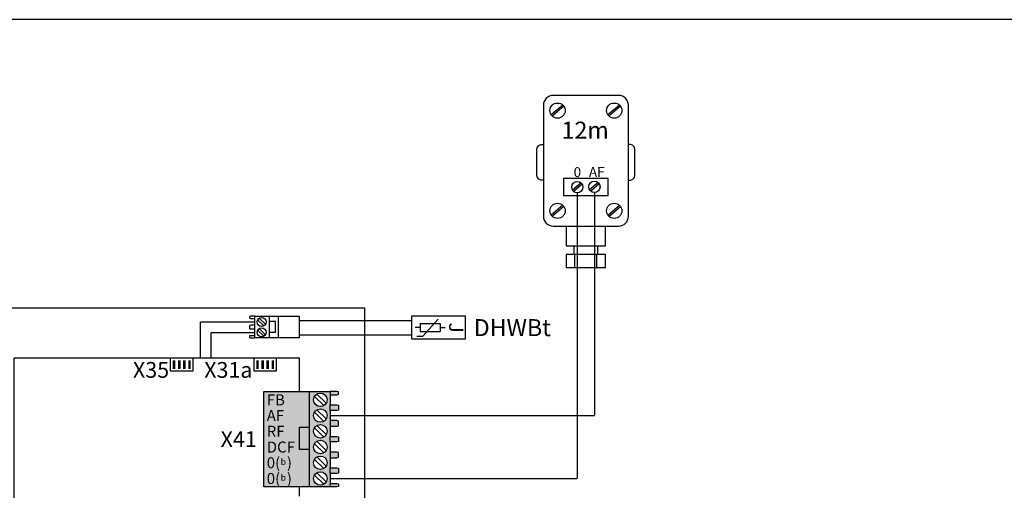
# Model space of a CAD drawing. Units: millimetres. Extents: x 64657 to 480746, y -134951 to 54123.
# Drawn here: x 423593 to 425909, y -23111 to -22003 of the extents above; entities that cross this region are included whole.
import ezdxf
from ezdxf.enums import TextEntityAlignment as Align

# ---------------------------------------------------------------- set-up
doc = ezdxf.new("R2010")
doc.units = ezdxf.units.MM
doc.linetypes.add('DASHEDX2', pattern=[1.5, 1, -0.5])
for name, color, linetype in [('VG_0_General', 7, 'Continuous'), ('VG_MCT', 7, 'Continuous'), ('VG_MCT_LINE_ELV', 7, 'DASHEDX2'), ('VG_MCT_TEXT', 7, 'Continuous')]:
    doc.layers.add(name, color=color, linetype=linetype)
doc.layers.add('VG_FRAME', color=220, linetype='Continuous', plot=False)
doc.styles.add('ACISOGDT', font='amgdt.shx')
doc.styles.get("Standard").update_dxf_attribs({"font": 'arial.ttf'})

# ---------------------------------------------------------------- blocks, each defined once
blk = doc.blocks.new('*U22')
at = {"layer": 'VG_MCT'}
for p, q in [((-79.8, 477.1), (-79.8, 464.2)), ((-34.1, 477.4), (-61.5, 454.2)), ((-31.5, 474.3), (-58.9, 451.1)), ((99.2, 477.4), (71.8, 454.2)), ((101.8, 474.3), (74.5, 451.1)), ((8.7, 294.2), (-11.4, 277.1)), ((11.4, 291), (-8.7, 274)), ((49.1, 294.9), (29, 277.8)), ((51.7, 291.7), (31.6, 274.7)), ((-34.1, 241.5), (-61.5, 218.3)), ((-31.5, 238.4), (-58.9, 215.2)), ((71.8, 218.3), (99.2, 241.5)), ((74.5, 215.2), (101.8, 238.4)), ((-8, 146.3), (-8, 125.8)), ((48.4, 125.8), (48.4, 146.3)), ((-5.5, 95), (-5.5, 125.8)), ((45.8, 95), (45.8, 125.8))]:
    blk.add_line(p, q, dxfattribs=at)
blk.add_lwpolyline([(120.2, 477.1, 0.414214), (97.1, 500.1), (-56.8, 500.1, 0.414214), (-79.8, 477.1), (-79.8, 215.5, 0.414214), (-56.8, 192.5), (97.1, 192.5, 0.414214), (120.2, 215.5)], format="xyb", close=True, dxfattribs=at)
for points in [[(-79.8, 300.2), (-82.4, 300.2, -0.414214), (-95.2, 313), (-95.2, 371.9, -0.414214), (-82.4, 384.8), (-79.8, 384.8)], [(120.2, 300.2), (122.7, 300.2, 0.414214), (135.5, 313), (135.5, 371.9, 0.414214), (122.7, 384.8), (120.2, 384.8)]]:
    blk.add_lwpolyline(points, format="xyb", dxfattribs=at)
for points in [[(-32.2, 264.1), (72.5, 264.1), (72.5, 304.1), (-32.2, 304.1)], [(-26, 95), (66.3, 95), (66.3, 125.8), (-26, 125.8)]]:
    blk.add_lwpolyline(points, close=True, dxfattribs=at)
blk.add_lwpolyline([(-26, 192.5), (-26, 146.3), (66.3, 146.3), (66.3, 192.5)], dxfattribs=at)
for centre, radius in [((-46.5, 464.2), 17.9), ((86.8, 464.2), 17.9), ((0, 284.1), 13.3), ((40.3, 284.8), 13.3), ((-46.5, 228.4), 17.9), ((86.8, 228.4), 17.9)]:
    blk.add_circle(centre, radius, dxfattribs=at)
at = {"layer": 'VG_MCT_LINE_ELV'}
for p, q in [((0, 270.7), (0, 0)), ((40.3, 271.4), (40.3, 0))]:
    blk.add_line(p, q, dxfattribs=at)
at = {"layer": 'VG_MCT_TEXT'}
for s, height, p in [('12m', 40, (-37, 398.2)), ('0', 23.3, (-8.7, 307.7)), ('AF', 23.33, (27.2, 308.3))]:
    blk.add_text(s, height=height, dxfattribs=at).set_placement(p)
blk = doc.blocks.new('hydraulic station Tek VWL IS electr')
at = {"layer": 'VG_0_General'}
h = blk.add_hatch(color=256, dxfattribs=at)
h.dxf.hatch_style = 1
h.paths.add_polyline_path([(1048.7, 2198.5), (1042.7, 2198.5), (1042.7, 2178.3), (1048.7, 2178.3)])
h = blk.add_hatch(color=256, dxfattribs=at)
h.dxf.hatch_style = 1
h.paths.add_polyline_path([(1060.8, 2198.5), (1054.8, 2198.5), (1054.8, 2178.3), (1060.8, 2178.3)])
h = blk.add_hatch(color=256, dxfattribs=at)
h.dxf.hatch_style = 1
h.paths.add_polyline_path([(1072.9, 2198.5), (1066.9, 2198.5), (1066.9, 2178.3), (1072.9, 2178.3)])
h = blk.add_hatch(color=256, dxfattribs=at)
h.dxf.hatch_style = 1
h.paths.add_polyline_path([(1085, 2198.5), (1079, 2198.5), (1079, 2178.3), (1085, 2178.3)])
h = blk.add_hatch(color=256, dxfattribs=at)
h.dxf.hatch_style = 1
h.paths.add_polyline_path([(1244.8, 2198.5), (1238.8, 2198.5), (1238.8, 2178.3), (1244.8, 2178.3)])
h = blk.add_hatch(color=256, dxfattribs=at)
h.dxf.hatch_style = 1
h.paths.add_polyline_path([(1256.9, 2198.5), (1250.9, 2198.5), (1250.9, 2178.3), (1256.9, 2178.3)])
h = blk.add_hatch(color=256, dxfattribs=at)
h.dxf.hatch_style = 1
h.paths.add_polyline_path([(1269, 2198.5), (1262.9, 2198.5), (1262.9, 2178.3), (1269, 2178.3)])
h = blk.add_hatch(color=256, dxfattribs=at)
h.dxf.hatch_style = 1
h.paths.add_polyline_path([(1281.1, 2198.5), (1275, 2198.5), (1275, 2178.3), (1281.1, 2178.3)])
at = {"layer": 'VG_0_General', "true_color": 0xc66c6e}
h = blk.add_hatch(color=13, dxfattribs=at)
h.dxf.hatch_style = 1
h.paths.add_polyline_path([(1363.3, 2125.1), (1256.9, 2125.1), (1256.9, 1900.6), (1363.3, 1900.6)])
h = blk.add_hatch(color=13, dxfattribs=at)
h.dxf.hatch_style = 1
h.paths.add_polyline_path([(1363.3, 1900.6), (1413.2, 1900.6), (1413.2, 1908.4), (1413.2, 1932.1), (1413.2, 1945.4), (1413.2, 1969.1), (1413.2, 1982.5), (1413.2, 2006.2), (1413.2, 2019.5), (1413.2, 2043.2), (1413.2, 2056.5), (1413.2, 2080.2), (1413.2, 2093.6), (1413.2, 2117.3), (1413.2, 2125.1), (1363.3, 2125.1)])
h.paths.add_polyline_path([(1373.9, 2105.4, -1), (1405.6, 2105.4, -1)], flags=16)
h.paths.add_polyline_path([(1405.6, 2068.4, -1), (1373.9, 2068.4, -1)], flags=16)
h.paths.add_polyline_path([(1405.6, 2031.4, -1), (1373.9, 2031.4, -1)], flags=16)
h.paths.add_polyline_path([(1405.6, 1994.3, -1), (1373.9, 1994.3, -1)], flags=16)
h.paths.add_polyline_path([(1405.6, 1957.3, -1), (1373.9, 1957.3, -1)], flags=16)
h.paths.add_polyline_path([(1405.6, 1920.2, -1), (1373.9, 1920.2, -1)], flags=16)
h.paths.add_polyline_path([(1428.3, 2117.3), (1432.1, 2118.3), (1432.1, 2124.3), (1428.3, 2125.1), (1413.2, 2125.1), (1413.2, 2117.3)])
h.paths.add_polyline_path([(1413.2, 2093.6), (1413.2, 2080.2), (1428.3, 2080.2), (1432.1, 2081.2), (1432.1, 2092.6), (1428.3, 2093.6)])
h.paths.add_polyline_path([(1413.2, 2056.5), (1413.2, 2043.2), (1428.3, 2043.2), (1432.1, 2044.2), (1432.1, 2055.6), (1428.3, 2056.5)])
h.paths.add_polyline_path([(1413.2, 2019.5), (1413.2, 2006.2), (1428.3, 2006.2), (1432.1, 2007.2), (1432.1, 2018.5), (1428.3, 2019.5)])
h.paths.add_polyline_path([(1413.2, 1982.5), (1413.2, 1969.1), (1428.3, 1969.1), (1432.1, 1970.1), (1432.1, 1981.5), (1428.3, 1982.5)])
h.paths.add_polyline_path([(1413.2, 1945.4), (1413.2, 1932.1), (1428.3, 1932.1), (1432.1, 1933.1), (1432.1, 1944.4), (1428.3, 1945.4)])
h.paths.add_polyline_path([(1413.2, 1908.4), (1413.2, 1900.6), (1428.3, 1900.6), (1432.1, 1901.3), (1432.1, 1907.4), (1428.3, 1908.4)])
at = {"layer": 'VG_MCT'}
for p, q in [((1256.8, 2279.6), (1242.1, 2293.9)), ((1260.6, 2283.5), (1245.8, 2297.7)), ((1269, 2302.2), (1269, 2251.3)), ((1260.6, 2258.8), (1245.8, 2273.1)), ((1256.8, 2255), (1242.1, 2269.2)), ((1363.3, 2125.1), (1413.2, 2125.1)), ((1375.9, 2113.2), (1398, 2091.9)), ((1381.5, 2119), (1403.6, 2097.6)), ((1413.2, 2117.3), (1413.2, 2093.6)), ((1375.9, 2076.2), (1398, 2054.8)), ((1381.5, 2082), (1403.6, 2060.6)), ((1413.2, 2080.2), (1413.2, 2056.5)), ((1375.9, 2039.2), (1398, 2017.8)), ((1381.5, 2044.9), (1403.6, 2023.6)), ((1413.2, 2043.2), (1413.2, 2019.5)), ((1375.9, 2002.1), (1398, 1980.8)), ((1381.5, 2007.9), (1403.6, 1986.5)), ((1413.2, 2006.2), (1413.2, 1982.5)), ((1381.5, 1970.9), (1403.6, 1949.5)), ((1413.2, 1969.1), (1413.2, 1945.4)), ((1375.9, 1965.1), (1398, 1943.7)), ((1375.9, 1928.1), (1398, 1906.7)), ((1381.5, 1933.8), (1403.6, 1912.4)), ((1413.2, 1932.1), (1413.2, 1908.4)), ((1413.2, 1900.6), (1363.3, 1900.6))]:
    blk.add_line(p, q, dxfattribs=at)
for points in [[(1235.7, 2302.2), (1225.6, 2302.2), (1223.1, 2301.7), (1223.1, 2297.6), (1225.6, 2297.1), (1235.7, 2297.1), (1235.7, 2302.2)], [(1290.2, 2302.2), (1290.2, 2251.3), (1235.7, 2251.3), (1235.7, 2302.2), (1290.2, 2302.2)], [(1290.2, 2302.2), (1340.1, 2302.2), (1340.1, 2251.3), (1290.2, 2251.3)], [(1235.7, 2281), (1225.6, 2281), (1223.1, 2280.5), (1223.1, 2272.9), (1225.6, 2272.4), (1235.7, 2272.4), (1235.7, 2281)], [(1269, 2264.4), (1284.6, 2264.4), (1284.6, 2289.6), (1269, 2289.6)], [(1235.7, 2256.3), (1225.6, 2256.3), (1223.1, 2255.8), (1223.1, 2251.8), (1225.6, 2251.3), (1235.7, 2251.3), (1235.7, 2256.3)], [(1340.6, 2125.1), (1340.6, 2203.5), (668.6, 2203.5), (668.6, 675.9), (1340.6, 675.9), (1340.6, 708)], [(1090, 2203.5), (1090, 2173.3), (1037.6, 2173.3), (1037.6, 2203.5)], [(1286.1, 2203.5), (1286.1, 2173.3), (1233.7, 2173.3), (1233.7, 2203.5)], [(1413.2, 2117.3), (1428.3, 2117.3), (1432.1, 2118.3), (1432.1, 2124.3), (1428.3, 2125.1), (1413.2, 2125.1), (1413.2, 2117.3)], [(1413.2, 2093.6), (1428.3, 2093.6), (1432.1, 2092.6), (1432.1, 2081.2), (1428.3, 2080.2), (1413.2, 2080.2), (1413.2, 2093.6)], [(1363.3, 1988.9), (1340.9, 1988.9), (1340.9, 2041.3), (1363.3, 2041.3)], [(1413.2, 2043.2), (1428.3, 2043.2), (1432.1, 2044.2), (1432.1, 2055.6), (1428.3, 2056.5), (1413.2, 2056.5), (1413.2, 2043.2)], [(1413.2, 2019.5), (1428.3, 2019.5), (1432.1, 2018.5), (1432.1, 2007.2), (1428.3, 2006.2), (1413.2, 2006.2), (1413.2, 2019.5)], [(1413.2, 1969.1), (1428.3, 1969.1), (1432.1, 1970.1), (1432.1, 1981.5), (1428.3, 1982.5), (1413.2, 1982.5), (1413.2, 1969.1)], [(1413.2, 1945.4), (1428.3, 1945.4), (1432.1, 1944.4), (1432.1, 1933.1), (1428.3, 1932.1), (1413.2, 1932.1), (1413.2, 1945.4)], [(1340.6, 1879), (1340.6, 1900.6)], [(1413.2, 1908.4), (1428.3, 1908.4), (1432.1, 1907.4), (1432.1, 1901.3), (1428.3, 1900.6), (1413.2, 1900.6), (1413.2, 1908.4)]]:
    blk.add_lwpolyline(points, dxfattribs=at)
blk.add_lwpolyline([(1256.9, 2125.1), (1363.3, 2125.1), (1363.3, 1900.6), (1256.9, 1900.6)], close=True, dxfattribs=at)
for centre, radius in [((1251.4, 2288.7), 10.6), ((1251.4, 2264), 10.6), ((1389.8, 2105.4), 15.9), ((1389.8, 2068.4), 15.9), ((1389.8, 2031.4), 15.9), ((1389.8, 1994.3), 15.9), ((1389.8, 1957.3), 15.9), ((1389.8, 1920.2), 15.9)]:
    blk.add_circle(centre, radius, dxfattribs=at)
at = {"layer": 'VG_MCT_LINE_ELV'}
for p, q in [((1107.7, 2289.1), (1235.7, 2289.1)), ((1107.7, 2203.5), (1107.7, 2289.1)), ((1132.9, 2263.9), (1235.7, 2263.9)), ((1132.9, 2203.5), (1132.9, 2263.9))]:
    blk.add_line(p, q, dxfattribs=at)
at = {"layer": 'VG_MCT_TEXT'}
for p, q in [((0, 2322), (1493.8, 2322)), ((1493.8, 2322), (1493.8, 0))]:
    blk.add_line(p, q, dxfattribs=at)
for s, p in [('X35', (1034, 2175.9)), ('X31a', (1230.1, 2175.9)), ('X41', (1240.2, 2012.8))]:
    blk.add_text(s, height=37.04, dxfattribs=at).set_placement(p, align=Align.MIDDLE_RIGHT)
at = {"layer": 'VG_MCT_TEXT', "color": 18, "true_color": 0x000000}
for s, p in [('FB', (1263.6, 2105.4)), ('AF', (1263.6, 2068.4)), ('RF', (1263.6, 2031.4)), ('DCF', (1263.6, 1994.3)), ('0(  )', (1263.6, 1957.3)), ('0(  )', (1263.6, 1920.2))]:
    blk.add_text(s, height=25.93, dxfattribs=at).set_placement(p, align=Align.MIDDLE_LEFT)
at = {"layer": 'VG_MCT_TEXT', "color": 18, "true_color": 0x000000, "style": 'ACISOGDT'}
for p in [(1302.6, 1957.7), (1302.6, 1920.6)]:
    blk.add_text('b', height=14.8, dxfattribs=at).set_placement(p, align=Align.MIDDLE)

msp = doc.modelspace()

# ---------------------------------------------------------------- linework, layer by layer
at = {"layer": 'VG_FRAME'}
msp.add_line((429585.5, -22003.3), (422423.5, -22003.3), dxfattribs=at)
at = {"layer": 'VG_MCT'}
for p, q in [((424534.6, -22718.8), (424581.7, -22718.8)), ((424534.6, -22718.8), (424534.6, -22737.6)), ((424541.1, -22748.2), (424577, -22708.2)), ((424581.7, -22718.8), (424581.7, -22737.6)), ((424534.6, -22728.2), (424522.8, -22728.2)), ((424534.6, -22737.6), (424581.7, -22737.6)), ((424581.7, -22728.2), (424593.5, -22728.2)), ((424526.9, -22748.2), (424541.1, -22748.2))]:
    msp.add_line(p, q, dxfattribs=at)
msp.add_lwpolyline([(424641.2, -22701.5), (424514.5, -22701.5), (424514.5, -22754.9), (424641.2, -22754.9)], close=True, dxfattribs=at)
at = {"layer": 'VG_MCT_LINE_ELV'}
for p, q in [((424904.5, -22681.6), (424904.5, -23083.3)), ((424944.9, -22681.6), (424944.9, -22935.2)), ((424250.3, -22711.5), (424514.5, -22711.5)), ((424250.3, -22744.8), (424514.5, -22744.8)), ((424323.4, -22935.2), (424944.9, -22935.2)), ((424323.4, -23083.3), (424904.5, -23083.3))]:
    msp.add_line(p, q, dxfattribs=at)

# ---------------------------------------------------------------- block references
for name, p in [('*U22', (424904.5, -22681.6)), ('hydraulic station Tek VWL IS electr', (422910.2, -25003.6))]:
    msp.add_blockref(name, p)

# ---------------------------------------------------------------- texts
at = {"layer": 'VG_MCT', "insert": (424636.2, -22716), "char_height": 33.333, "width": 40.416, "attachment_point": 1, "rotation": 270}
msp.add_mtext('{\\fSymbol|b0|i0|c2|p18;J}', dxfattribs=at)
at = {"layer": 'VG_MCT_TEXT'}
msp.add_text('DHWBt', height=40, dxfattribs=at).set_placement((424660.8, -22728.2), align=Align.MIDDLE_LEFT)

doc.saveas('drawing.dxf')
